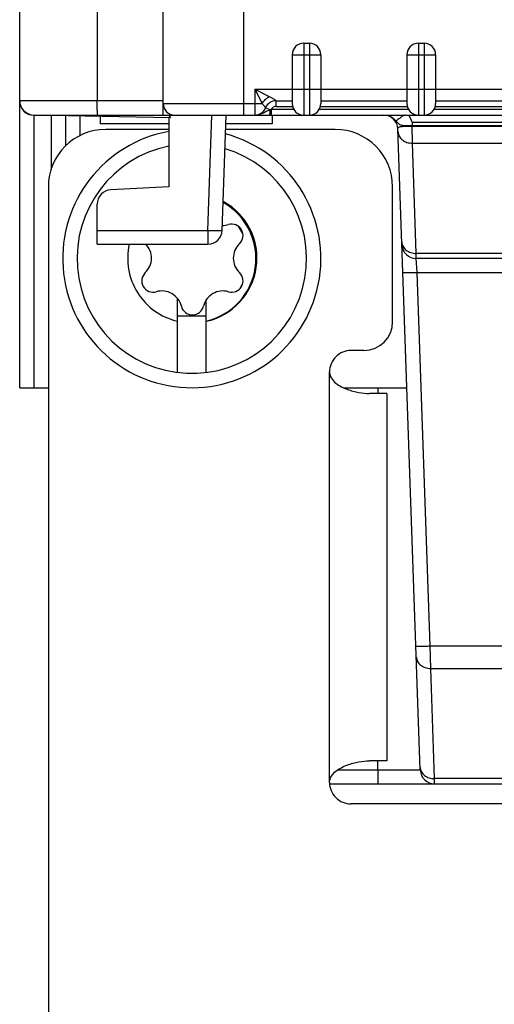
# Model space of a CAD drawing. Units: millimetres. Extents: x 0 to 841, y 0 to 594.
# Drawn here: x 397 to 406, y 400 to 417 of the extents above; entities that cross this region are included whole.
import ezdxf

# ---------------------------------------------------------------- set-up
doc = ezdxf.new("R2010")
doc.units = ezdxf.units.MM
doc.header["$LTSCALE"] = 46.255
doc.layers.get('0').update_dxf_attribs({"linetype": 'CONTINUOUS'})
doc.layers.add('DATUM_AXES', color=7, linetype='CONTINUOUS')

msp = doc.modelspace()

# ---------------------------------------------------------------- linework, layer by layer
at = {"color": 7, "linetype": 'CONTINUOUS'}
for p, q in [((397.3964, 411.0846), (397.3964, 491.0846)), ((398.7475, 486.3346), (398.7475, 416.0846)), ((399.8964, 416.0346), (399.8964, 486.3346)), ((401.2964, 450.6846), (401.2964, 415.8346)), ((402.3464, 417.0846), (402.3464, 415.8346)), ((402.3464, 417.0846), (402.4464, 417.0846)), ((402.4464, 417.0846), (402.4464, 415.8346)), ((404.3464, 417.0846), (404.3464, 415.8346)), ((404.3464, 417.0846), (404.4464, 417.0846)), ((404.4464, 417.0846), (404.4464, 415.8346)), ((402.1464, 416.8846), (402.6464, 416.8846)), ((402.1464, 416.8846), (402.1464, 416.0346)), ((402.6464, 416.8846), (402.6464, 416.0346)), ((404.1464, 416.8846), (404.6464, 416.8846)), ((404.1464, 416.8846), (404.1464, 416.0346)), ((404.6464, 416.8846), (404.6464, 416.0346)), ((401.4964, 416.2846), (401.7464, 416.1596)), ((401.4964, 416.2846), (401.6214, 416.0346)), ((401.4964, 416.2846), (433.2964, 416.2846)), ((401.4964, 416.2846), (401.4964, 415.8346)), ((399.8964, 416.0846), (397.3964, 416.0846)), ((399.8964, 416.0346), (401.6214, 416.0346)), ((401.759, 415.9284), (401.6818, 415.9596)), ((401.7806, 415.9346), (402.1732, 415.9346)), ((401.7806, 415.9346), (401.7806, 415.8346)), ((401.8672, 416.0846), (402.1464, 416.0846)), ((401.8672, 415.9846), (401.8672, 416.0846)), ((401.8672, 415.9846), (402.1527, 415.9846)), ((402.6196, 415.9346), (404.1732, 415.9346)), ((402.64, 415.9846), (404.1527, 415.9846)), ((402.6464, 416.0846), (404.1464, 416.0846)), ((404.6196, 415.9346), (406.1732, 415.9346)), ((404.64, 415.9846), (406.1527, 415.9846)), ((404.6464, 416.0846), (406.1464, 416.0846)), ((400.027, 415.7887), (397.642, 415.8303)), ((397.6464, 411.0846), (397.6464, 415.8346)), ((397.6464, 415.8346), (434.6964, 415.8346)), ((397.9464, 415.8346), (397.9464, 414.8819)), ((398.1964, 415.8207), (398.1964, 415.2972)), ((398.4464, 415.8163), (398.4464, 415.4714)), ((399.9964, 415.8346), (400.027, 415.7887)), ((399.9964, 415.7892), (399.9964, 414.5846)), ((400.6764, 413.8259), (400.7465, 415.8346)), ((400.9262, 413.8259), (400.9964, 415.8346)), ((404.3789, 404.4259), (403.9889, 415.5933)), ((404.2354, 415.7103), (415.2795, 415.7103)), ((404.2354, 415.7103), (404.2354, 415.6412)), ((404.2354, 415.6518), (415.2795, 415.6518)), ((404.2354, 415.6412), (415.2788, 415.6412)), ((404.2406, 415.3449), (404.2354, 415.6412)), ((404.2406, 415.3449), (415.2736, 415.3449)), ((404.3077, 413.425), (404.2406, 415.3449)), ((399.9964, 414.5846), (398.9833, 414.5315)), ((398.7464, 413.5846), (398.7464, 414.2819)), ((398.7464, 413.8259), (400.6764, 413.8259)), ((400.6764, 413.8259), (400.6764, 413.5846)), ((398.7464, 413.5846), (400.6764, 413.5846)), ((415.2065, 413.425), (404.3077, 413.425)), ((404.3092, 413.3346), (404.3077, 413.425)), ((415.205, 413.3346), (404.3092, 413.3346)), ((404.3261, 413.0933), (404.3092, 413.3346)), ((404.3261, 413.0933), (415.205, 413.0933)), ((404.5533, 406.587), (404.3261, 413.0933)), ((400.1464, 411.3503), (400.1464, 412.6418)), ((400.6464, 411.3503), (400.6464, 412.6135)), ((400.1464, 412.3346), (400.6464, 412.3346)), ((397.3964, 411.0846), (397.8964, 411.0846)), ((403.0423, 411.0846), (404.1464, 411.0846)), ((403.647, 410.9846), (403.6472, 411.0846)), ((404.5533, 406.587), (425.2395, 406.587)), ((404.5601, 406.1949), (404.5533, 406.587)), ((404.5601, 406.1949), (425.2326, 406.1949)), ((404.6272, 404.275), (404.5601, 406.1949)), ((403.6388, 404.4281), (403.639, 404.5846)), ((402.9412, 404.4281), (403.6388, 404.4281)), ((403.6388, 404.4281), (403.6388, 404.1846)), ((425.1656, 404.275), (404.6272, 404.275)), ((404.6288, 404.1846), (404.6272, 404.275)), ((402.8003, 404.1846), (426.9924, 404.1846))]:
    msp.add_line(p, q, dxfattribs=at)
at = {"linetype": 'CONTINUOUS'}
for p, q in [((399.9964, 415.5846), (398.8964, 415.5846)), ((402.8964, 415.5846), (400.9876, 415.5846)), ((397.8964, 414.5846), (397.8964, 375.7041)), ((403.8964, 412.2346), (403.8964, 414.5846)), ((403.3964, 411.7346), (403.1714, 411.7346)), ((402.7964, 404.2096), (402.7964, 411.3596)), ((403.7964, 410.9846), (403.4906, 410.9846)), ((403.7964, 410.9846), (403.7964, 404.5846)), ((403.7964, 404.5846), (403.4906, 404.5846)), ((412.8964, 403.8346), (403.1714, 403.8346))]:
    msp.add_line(p, q, dxfattribs=at)
at = {"color": 7, "linetype": 'CONTINUOUS'}
for centre, radius, start, end in [((402.3464, 416.8846), 0.2, 90, 180), ((402.4464, 416.8846), 0.2, 0, 90), ((404.3464, 416.8846), 0.2, 90, 180), ((404.4464, 416.8846), 0.2, 0, 90), ((397.6464, 416.0846), 0.25, 180, 270), ((397.6464, 416.0803), 0.25, 180, 269), ((400.0964, 416.0346), 0.2, 180, 270), ((401.4964, 416.0346), 0.2, 270, 337.97569), ((401.8672, 415.8846), 0.2, 90, 157.97569), ((401.7089, 416.1414), 0.2188, 283.234, 289.11227), ((401.8672, 415.8846), 0.1, 90, 150), ((402.3464, 416.0346), 0.2, 180, 270), ((402.4464, 416.0346), 0.2, 270, 360), ((404.3464, 416.0346), 0.2, 180, 270), ((404.4464, 416.0346), 0.2, 270, 360), ((403.7391, 415.5846), 0.25, 2, 89.70876), ((400.3964, 413.3346), 2.25, 100.26177, 74.81334), ((400.3964, 413.3346), 2, 101.56704, 73.13065), ((398.9964, 414.2819), 0.25, 93, 180), ((400.4067, 413.3415), 1.125, 282.29854, 61.39358), ((400.3964, 413.3346), 1.1181, 282.92034, 60.61027), ((400.9379, 414.2614), 0.349, 268.59077, 286.31839), ((401.0914, 413.7368), 0.1977, 313.68161, 106.31839), ((400.3964, 413.3346), 0.99, 26.20253, 33.90814), ((400.6764, 413.8346), 0.25, 270, 358), ((400.3964, 413.3346), 1.1181, 167.07711, 257.08023), ((399.3445, 413.3415), 0.349, 313.68161, 44.33426), ((401.469, 413.3415), 0.349, 133.68161, 226.31839), ((404.3092, 413.5846), 0.25, 182, 270), ((399.7221, 412.9462), 0.1977, 133.68161, 286.31839), ((401.0914, 412.9462), 0.1977, 253.68161, 46.31839), ((400.3964, 413.3346), 0.99, 328.29459, 332.88038), ((399.8756, 412.4216), 0.349, 13.68161, 106.31839), ((400.9379, 412.4216), 0.349, 73.68161, 166.31839), ((400.4067, 412.5509), 0.1977, 193.68161, 346.31839), ((404.6288, 404.4346), 0.25, 182, 270)]:
    msp.add_arc(centre, radius, start, end, dxfattribs=at)
at = {"linetype": 'CONTINUOUS'}
for centre, radius, start, end in [((398.8964, 414.5846), 1, 90, 180), ((402.8964, 414.5846), 1, 0, 90), ((403.3964, 412.2346), 0.5, 270, 360), ((403.1714, 411.3596), 0.375, 90, 180.00015), ((403.1714, 404.2096), 0.375, 179.99985, 270)]:
    msp.add_arc(centre, radius, start, end, dxfattribs=at)
at = {"color": 7, "linetype": 'CONTINUOUS'}
for points, knots in [([(401.6214, 416.0346), (401.629, 416.0471), (401.6461, 416.0714), (401.6761, 416.1049), (401.7096, 416.1349), (401.7339, 416.152), (401.7464, 416.1596)], [0, 0, 0, 0, 0.2450137, 0.5, 0.7549863, 1, 1, 1, 1]), ([(401.7464, 416.1596), (401.7542, 416.1557), (401.7693, 416.1478), (401.791, 416.1355), (401.811, 416.1233), (401.8263, 416.1133), (401.8374, 416.1058), (401.8447, 416.1008), (401.8511, 416.0963), (401.8565, 416.0924), (401.8604, 416.0896), (401.863, 416.0877), (401.8644, 416.0867), (401.8656, 416.0858), (401.8664, 416.0852), (401.8669, 416.0848), (401.8671, 416.0847), (401.8672, 416.0846)], [0, 0, 0, 0, 0.1834053, 0.3596355, 0.5255636, 0.6768463, 0.7452267, 0.8076133, 0.863021, 0.9103994, 0.9486855, 0.9641029, 0.9768849, 0.9869347, 0.9941729, 0.9985401, 1, 1, 1, 1]), ([(398.7562, 415.8346), (398.7558, 415.8346), (398.7551, 415.8368), (398.7544, 415.84), (398.7536, 415.8462), (398.7528, 415.8544), (398.7521, 415.8649), (398.751, 415.8829), (398.7499, 415.9101), (398.7489, 415.9475), (398.7481, 415.9902), (398.7476, 416.0365), (398.7475, 416.0684), (398.7475, 416.0846)], [0, 0, 0, 0, 0.0058932, 0.0206522, 0.0446726, 0.0778145, 0.1197908, 0.1702124, 0.2944034, 0.4456562, 0.6181783, 0.8053525, 1, 1, 1, 1]), ([(399.9007, 415.8346), (399.9004, 415.8346), (399.9004, 415.8364), (399.8999, 415.8385), (399.8996, 415.8432), (399.8992, 415.8492), (399.8989, 415.857), (399.8985, 415.8705), (399.898, 415.891), (399.8974, 415.9196), (399.897, 415.9529), (399.8967, 415.9899), (399.8965, 416.0156), (399.8965, 416.029)], [0, 0, 0, 0, 0.0049227, 0.0186602, 0.0413102, 0.072743, 0.1127474, 0.1610447, 0.2811048, 0.4295476, 0.6021845, 0.7941428, 1, 1, 1, 1]), ([(401.6214, 416.0346), (401.6261, 416.0299), (401.635, 416.0204), (401.6471, 416.0064), (401.656, 415.9953), (401.6622, 415.9872), (401.6662, 415.9818), (401.6698, 415.9768), (401.6729, 415.9725), (401.6756, 415.9687), (401.6775, 415.9659), (401.6788, 415.9641), (401.6796, 415.9629), (401.6802, 415.9619), (401.6808, 415.9611), (401.6812, 415.9605), (401.6815, 415.9601), (401.6816, 415.9598), (401.6817, 415.9597), (401.6818, 415.9597), (401.6818, 415.9596)], [0, 0, 0, 0, 0.2097905, 0.4025655, 0.5745066, 0.6514661, 0.7217932, 0.7850439, 0.8408011, 0.8886832, 0.9283518, 0.9450136, 0.9595181, 0.9718381, 0.9819504, 0.9898357, 0.9954789, 0.9974562, 0.9988692, 1, 1, 1, 1]), ([(401.4964, 415.8346), (401.5081, 415.8346), (401.5316, 415.8362), (401.5661, 415.843), (401.5994, 415.8538), (401.6314, 415.8677), (401.6624, 415.8836), (401.6932, 415.9001), (401.7252, 415.9158), (401.7475, 415.9245), (401.759, 415.9284)], [0, 0, 0, 0, 0.1249557, 0.2496831, 0.3739786, 0.4977287, 0.6210801, 0.7447788, 0.8704748, 1, 1, 1, 1]), ([(401.759, 415.9284), (401.759, 415.9222), (401.7587, 415.9101), (401.7577, 415.8925), (401.7563, 415.8765), (401.7547, 415.8644), (401.7532, 415.8558), (401.752, 415.8504), (401.7507, 415.8457), (401.7494, 415.8419), (401.7481, 415.8388), (401.7467, 415.8365), (401.7453, 415.835), (401.7441, 415.8346), (401.7436, 415.8346)], [0, 0, 0, 0, 0.1916925, 0.3745364, 0.5422513, 0.689154, 0.7532629, 0.8104525, 0.8603179, 0.9025727, 0.9371016, 0.9640808, 0.9843009, 1, 1, 1, 1]), ([(403.7828, 415.8346), (403.7937, 415.8346), (403.82, 415.8296), (403.8628, 415.8112), (403.9101, 415.7787), (403.9391, 415.7489), (403.9536, 415.7332)], [0, 0, 0, 0, 0.1607774, 0.3890927, 0.6839538, 1, 1, 1, 1]), ([(404.0963, 415.8346), (404.0799, 415.8224), (404.0495, 415.8), (404.0085, 415.7702), (403.9774, 415.7485), (403.9603, 415.737), (403.9536, 415.7332)], [0, 0, 0, 0, 0.3502691, 0.6469634, 0.8688108, 1, 1, 1, 1]), ([(404.1739, 415.8347), (404.1801, 415.8249), (404.1888, 415.8098), (404.1995, 415.7892), (404.2071, 415.7735), (404.213, 415.7602), (404.2175, 415.7495), (404.2208, 415.7415), (404.224, 415.7334), (404.2266, 415.7266), (404.2288, 415.7213), (404.2305, 415.7172), (404.2323, 415.7136), (404.234, 415.7103), (404.2354, 415.7103)], [0, 0, 0, 0, 0.2501685, 0.3752635, 0.5003543, 0.6254423, 0.6879862, 0.7505291, 0.8130745, 0.8756117, 0.9068895, 0.9381594, 0.9694631, 1, 1, 1, 1]), ([(403.9536, 415.7332), (403.9628, 415.7233), (403.9792, 415.7042), (404.0044, 415.6784), (404.0345, 415.6629), (404.0681, 415.6566), (404.1052, 415.6538), (404.1462, 415.6525), (404.1824, 415.6519), (404.2124, 415.6521), (404.2277, 415.6518), (404.2354, 415.6518)], [0, 0, 0, 0, 0.1309601, 0.2448965, 0.3466948, 0.4537145, 0.5742622, 0.7080322, 0.8514938, 0.9254143, 1, 1, 1, 1]), ([(403.9889, 415.5933), (403.9887, 415.5988), (403.989, 415.6071), (403.9939, 415.6167), (403.9999, 415.6225), (404.0083, 415.627), (404.0241, 415.6322), (404.0502, 415.6362), (404.0878, 415.6392), (404.1327, 415.6409), (404.1827, 415.6416), (404.2176, 415.6414), (404.2354, 415.6412)], [0, 0, 0, 0, 0.0608819, 0.0885618, 0.1178404, 0.1521394, 0.1937548, 0.3022666, 0.4438249, 0.6129369, 0.8014909, 1, 1, 1, 1]), ([(403.9908, 415.541), (403.9917, 415.5146), (404.0072, 415.46), (404.0648, 415.395), (404.1465, 415.3535), (404.2089, 415.3445), (404.2406, 415.3449)], [0, 0, 0, 0, 0.2269964, 0.46791, 0.7274856, 1, 1, 1, 1]), ([(400.6764, 413.8259), (400.6926, 413.8253), (400.7245, 413.8243), (400.7707, 413.8232), (400.8133, 413.8225), (400.8507, 413.8222), (400.8779, 413.8224), (400.8959, 413.8228), (400.9064, 413.8232), (400.9146, 413.8236), (400.9208, 413.8242), (400.924, 413.8248), (400.9262, 413.8254), (400.9262, 413.8259)], [0, 0, 0, 0, 0.1947122, 0.3819135, 0.5544351, 0.7056703, 0.8298359, 0.8802447, 0.9222092, 0.9553412, 0.9793541, 0.9941085, 1, 1, 1, 1]), ([(404.0578, 413.6211), (404.0587, 413.5947), (404.0742, 413.5402), (404.1319, 413.4752), (404.2135, 413.4336), (404.276, 413.4247), (404.3077, 413.425)], [0, 0, 0, 0, 0.2269964, 0.46791, 0.7274856, 1, 1, 1, 1]), ([(404.0762, 413.0933), (404.0763, 413.0929), (404.0785, 413.0922), (404.0817, 413.0917), (404.0879, 413.0911), (404.096, 413.0906), (404.1065, 413.0902), (404.1246, 413.0898), (404.1518, 413.0897), (404.1891, 413.0899), (404.2318, 413.0906), (404.278, 413.0918), (404.3098, 413.0928), (404.3261, 413.0933)], [0, 0, 0, 0, 0.0058916, 0.0206459, 0.0446588, 0.0777908, 0.1197553, 0.1701641, 0.2943298, 0.4455649, 0.6180866, 0.8052878, 1, 1, 1, 1]), ([(404.3034, 406.587), (404.3035, 406.5865), (404.3057, 406.5859), (404.3089, 406.5854), (404.3151, 406.5848), (404.3232, 406.5843), (404.3338, 406.5839), (404.3518, 406.5835), (404.379, 406.5834), (404.4163, 406.5836), (404.459, 406.5843), (404.5052, 406.5855), (404.5371, 406.5865), (404.5533, 406.587)], [0, 0, 0, 0, 0.0058916, 0.0206459, 0.0446588, 0.0777908, 0.1197553, 0.1701641, 0.2943298, 0.4455649, 0.6180866, 0.8052878, 1, 1, 1, 1]), ([(404.3103, 406.391), (404.3112, 406.3646), (404.3267, 406.31), (404.3844, 406.245), (404.466, 406.2035), (404.5285, 406.1945), (404.5601, 406.1949)], [0, 0, 0, 0, 0.2269964, 0.46791, 0.7274856, 1, 1, 1, 1]), ([(404.3773, 404.4711), (404.3782, 404.4447), (404.3937, 404.3902), (404.4514, 404.3252), (404.5331, 404.2836), (404.5955, 404.2747), (404.6272, 404.275)], [0, 0, 0, 0, 0.2269964, 0.46791, 0.7274856, 1, 1, 1, 1]), ([(403.6388, 404.4281), (403.6869, 404.4281), (403.7813, 404.4281), (403.9184, 404.428), (404.0268, 404.4279), (404.1068, 404.4277), (404.1604, 404.4276), (404.2091, 404.4274), (404.2522, 404.4272), (404.2894, 404.4271), (404.3166, 404.4269), (404.3351, 404.4267), (404.3465, 404.4266), (404.3561, 404.4265), (404.3641, 404.4264), (404.3703, 404.4263), (404.3744, 404.4262), (404.3767, 404.4261), (404.3779, 404.4261), (404.3784, 404.4259), (404.3789, 404.426), (404.3789, 404.4259)], [0, 0, 0, 0, 0.1950792, 0.3826606, 0.5555355, 0.6343531, 0.7070618, 0.7729615, 0.831418, 0.8818688, 0.9238283, 0.9414941, 0.9568929, 0.9699868, 0.9807451, 0.9891411, 0.9951559, 0.9972654, 0.998775, 0.9996848, 1, 1, 1, 1])]:
    msp.add_open_spline(points, degree=3, knots=knots, dxfattribs=at)
at = {"linetype": 'CONTINUOUS'}
for points in [[(402.7964, 411.3596), (402.7964, 411.3215), (402.8228, 411.2446), (402.9045, 411.162), (403.0009, 411.1007), (403.1345, 411.0421), (403.2983, 410.9985), (403.4295, 410.9846), (403.4906, 410.9846)], [(402.7964, 404.2096), (402.7964, 404.2478), (402.8228, 404.3246), (402.9045, 404.4072), (403.0009, 404.4685), (403.1345, 404.5272), (403.2983, 404.5708), (403.4295, 404.5846), (403.4906, 404.5846)]]:
    msp.add_open_spline(points, degree=3, knots=[0, 0, 0, 0, 0.1347221, 0.2700309, 0.4044745, 0.5362972, 0.7843448, 1, 1, 1, 1], dxfattribs=at)
at = {"layer": 'DATUM_AXES', "color": 7, "linetype": 'CONTINUOUS'}
for p, q in [((398.7964, 415.8102), (398.7964, 415.6846)), ((401.7964, 415.8346), (401.7964, 415.6846)), ((399.9964, 415.6846), (398.7964, 415.6846)), ((401.7964, 415.6846), (400.9911, 415.6846))]:
    msp.add_line(p, q, dxfattribs=at)

doc.saveas('drawing.dxf')
